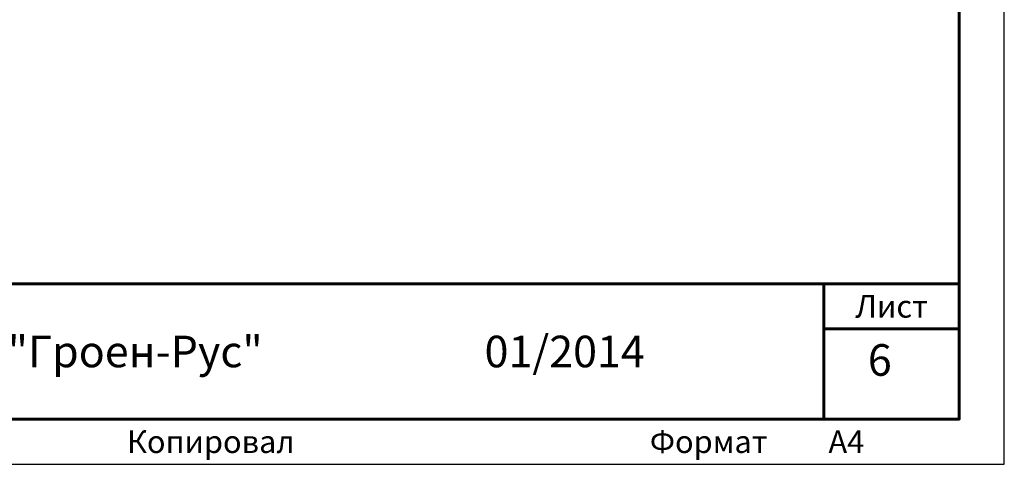
# Model space of a CAD drawing. Units: millimetres. Extents: x 38761 to 84593, y -70383 to -54764.
# Drawn here: x 56633 to 57725, y -56864 to -56371 of the extents above; entities that cross this region are included whole.
import ezdxf
from ezdxf.enums import TextEntityAlignment as Align

# ---------------------------------------------------------------- set-up
doc = ezdxf.new("R2010")
doc.units = ezdxf.units.MM
doc.layers.get('0').update_dxf_attribs({"lineweight": 13})
doc.styles.get("Standard").update_dxf_attribs({"font": 'isocpeur.ttf', "width": 0.85})

# ---------------------------------------------------------------- blocks, each defined once
blk = doc.blocks.new('Форма6')
at = {"linetype": 'Continuous', "lineweight": 60}
for p, q in [((39553, -1772.8), (41403, -1772.8)), ((41253, -1772.8), (41403, -1772.8)), ((41253, -1772.8), (41253, -1922.8)), ((41403, -1772.8), (41403, -1922.8)), ((41253, -1822.8), (41403, -1822.8))]:
    blk.add_line(p, q, dxfattribs=at)
at = {"linetype": 'Continuous', "lineweight": 60, "ltscale": 100}
blk.add_line((39553, -1922.8), (41403, -1922.8), dxfattribs=at)
at = {"linetype": 'Continuous', "lineweight": 25}
blk.add_text('Лист', height=25, dxfattribs=at).set_placement((41328, -1797.8), align=Align.MIDDLE_CENTER)
at = {"lineweight": 5, "insert": (40230.7, -1830.3), "char_height": 35, "width": 1028.87, "attachment_point": 1}
blk.add_mtext('{\\W1;ООО "Гроен-Рус"                       01/2014}', dxfattribs=at)
blk = doc.blocks.new('а4')
at = {"linetype": 'Continuous', "lineweight": 25, "ltscale": 10}
blk.add_lwpolyline([(38483, -1972.8), (41453, -1972.8), (41453, 127.2), (38483, 127.2), (38483, -1972.8)], dxfattribs=at)
at = {"linetype": 'Continuous', "lineweight": 60, "ltscale": 10}
blk.add_lwpolyline([(38683, -1922.8), (41403, -1922.8), (41403, 77.2), (38683, 77.2), (38683, -1922.8)], dxfattribs=at)
at = {"linetype": 'Continuous', "lineweight": 25, "ltscale": 10}
for s, p in [('Копировал', (40573, -1960.3)), ('Формат', (41125.2, -1960.3))]:
    blk.add_text(s, height=25, dxfattribs=at).set_placement(p, align=Align.CENTER)
blk.add_text('A4', height=25, dxfattribs=at).set_placement((41258, -1960.3))

msp = doc.modelspace()

# ---------------------------------------------------------------- block references
at = {"lineweight": 13, "ltscale": 10}
for name in ['а4', 'Форма6']:
    msp.add_blockref(name, (16272.1, -54891), dxfattribs=at)

# ---------------------------------------------------------------- texts
at = {"color": 0, "linetype": 'Continuous', "lineweight": 13, "ltscale": 10}
msp.add_text('6', height=35, dxfattribs=at).set_placement((57573.8, -56765.7))
at = {"lineweight": 13, "ltscale": 25, "insert": (39083, -55554), "char_height": 50, "attachment_point": 1}
msp.add_mtext_dynamic_manual_height_columns('\\pi28.589,l50,t78.589;Унифицированные типовые водомерные вставки комбинированными счетчиками холодной \\P\\pi746.84,t796.84;воды серии DUAL с обводной линией', width=2508.428, gutter_width=12.5, heights=[0], dxfattribs=at)

doc.saveas('drawing.dxf')
